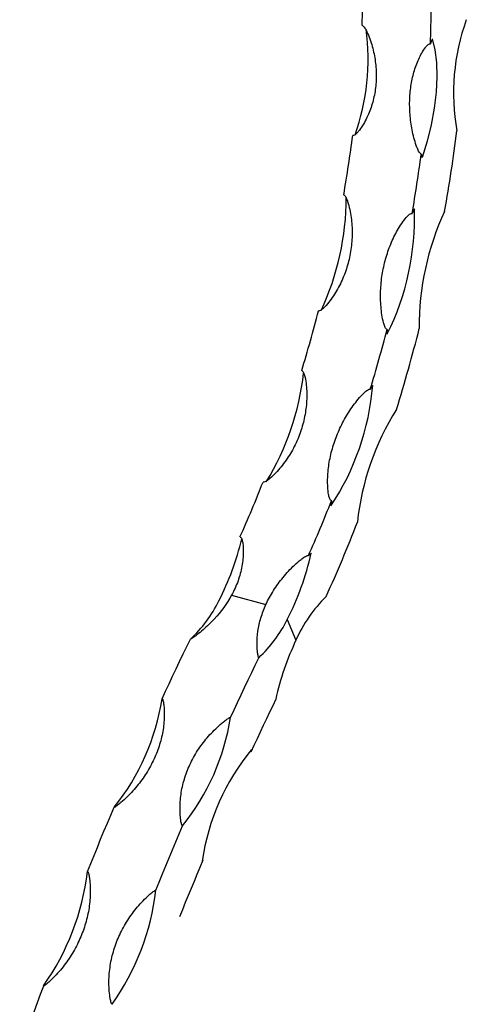
# Model space of a CAD drawing. Units: millimetres. Extents: x 50 to 2920, y 50 to 2050.
# Drawn here: x 2736 to 2805, y 830 to 982 of the extents above; entities that cross this region are included whole.
import ezdxf

# ---------------------------------------------------------------- set-up
doc = ezdxf.new("R2010")
doc.units = ezdxf.units.MM
doc.header["$LTSCALE"] = 10

msp = doc.modelspace()

# ---------------------------------------------------------------- linework, layer by layer
at = {"color": 7, "linetype": 'Continuous', "lineweight": 25}
for p, q in [((2768.72, 893.12), (2774.05, 891.67)), ((2777.36, 889.35), (2778.7, 886.11))]:
    msp.add_line(p, q, dxfattribs=at)
at = {"color": 7, "linetype": 'Continuous', "lineweight": 25, "flags": 128}
for points in [[(2799.83, 979.4), (2800.24, 977.67), (2800.48, 975.68), (2800.55, 973.48), (2800.43, 971.11), (2800.14, 968.62), (2799.67, 966.06), (2799.05, 963.5), (2798.27, 960.98)], [(2757.94, 877.04), (2758.48, 878.21), (2759.03, 879.38), (2759.58, 880.54), (2760.12, 881.7), (2760.67, 882.85), (2761.23, 884.01), (2761.78, 885.15), (2762.33, 886.3)], [(2768.55, 874.16), (2769.1, 875.33), (2769.64, 876.49), (2770.19, 877.65), (2770.74, 878.81), (2771.29, 879.97), (2771.84, 881.12), (2772.39, 882.27), (2772.95, 883.41)], [(2771.76, 868.84), (2772.24, 869.87), (2772.72, 870.91), (2773.21, 871.94), (2773.69, 872.96), (2774.18, 873.99), (2774.67, 875.01), (2775.16, 876.03), (2775.65, 877.04)], [(2746.38, 850.25), (2746.89, 851.5), (2747.4, 852.76), (2747.91, 854.01), (2748.42, 855.26), (2748.94, 856.51), (2749.46, 857.75), (2749.98, 858.99), (2750.5, 860.23)], [(2756.99, 847.36), (2757.5, 848.62), (2758.01, 849.88), (2758.52, 851.13), (2759.04, 852.38), (2759.55, 853.62), (2760.07, 854.87), (2760.59, 856.11), (2761.11, 857.35)], [(2760.71, 843.28), (2761.15, 844.38), (2761.6, 845.49), (2762.05, 846.59), (2762.5, 847.68), (2762.96, 848.78), (2763.41, 849.87), (2763.87, 850.96), (2764.33, 852.05)], [(2735.87, 822.13), (2736.33, 823.44), (2736.79, 824.75), (2737.25, 826.05), (2737.71, 827.36), (2738.18, 828.66), (2738.65, 829.96), (2739.12, 831.26), (2739.59, 832.56)]]:
    msp.add_lwpolyline(points, dxfattribs=at)
at = {"color": 7, "linetype": 'Continuous', "lineweight": 25}
for centre, radius, start, end in [((2633.05, 987.15), 156, 357.9126, 359.9819), ((2643.66, 984.27), 156, 357.9126, 359.9819), ((2836.39, 971.03), 33.26, 160.1226, 190.2226), ((2755.35, 976.15), 34.54, 340.2461, 7.8636), ((2841.92, 965.11), 44.45, 161.2524, 162.3575), ((2565.73, 994.97), 239.78, 349.828, 352.8522), ((2576.58, 991.81), 212.7, 350.0851, 352.5951), ((2587.19, 988.92), 212.7, 350.0851, 352.5951), ((2809.82, 964.59), 12.1, 194.7567, 197.3878), ((2744.9, 954.83), 41.6, 335.0281, 359.8982), ((2756.23, 951.71), 40.86, 333.7063, 1.8393), ((2829.21, 937.18), 35.84, 153.7653, 155.041), ((2839.17, 935.02), 41.35, 154.8061, 180.7395), ((2554.98, 995.98), 234.7, 343.1455, 345.496), ((2541.39, 999.67), 264.59, 342.9047, 345.7368), ((2565.6, 993.09), 234.7, 343.1455, 345.496), ((2817.2, 935.24), 24.4, 182.1884, 183.8368), ((2739.21, 932.09), 40.93, 328.4878, 353.6387), ((2750.55, 929.06), 40.21, 326.6288, 355.0723), ((2808.88, 912.44), 22.52, 144.2339, 145.9728), ((2828.7, 900.17), 40.7, 147.7417, 173.9594), ((2581.88, 986.12), 206.04, 335.9443, 338.5081), ((2592.49, 983.23), 206.04, 335.9443, 338.5081), ((2821.42, 903.49), 37.45, 173.4733, 174.7121), ((2571.72, 988.56), 232.28, 335.6817, 338.7707), ((2729.35, 911.45), 42.05, 332.7918, 346.7958), ((2739.81, 908.64), 42.21, 332.8043, 347.6325), ((2787.91, 891.32), 10.75, 129.7108, 132.5575), ((2748.68, 901.05), 20.1, 312.7841, 333.9662), ((2799.16, 877.01), 22.4, 134.7892, 156.0295), ((2759.29, 898.17), 20.1, 312.7841, 333.9662), ((2817.72, 867.65), 43.17, 154.6821, 167.5278), ((2723.02, 882.45), 35.34, 321.046, 351.1954), ((2769.07, 884.81), 10.18, 309.679, 310.3026), ((2733.63, 879.57), 35.34, 321.046, 351.1954), ((2798.95, 846.82), 35.15, 140.5219, 171.7195), ((2729.52, 876.73), 42.97, 349.4225, 349.8723), ((2754.22, 861.58), 13.89, 315.7168, 316.6719), ((2707.9, 854.87), 38.75, 324.8486, 353.1482), ((2718.52, 851.98), 38.75, 324.8486, 353.1482)]:
    msp.add_arc(centre, radius, start, end, dxfattribs=at)
for points, knots in [([(2788.95, 981.47), (2789, 981.46), (2789.04, 981.43), (2789.12, 981.37), (2789.16, 981.33), (2789.27, 981.21), (2789.33, 981.12), (2789.5, 980.86), (2789.59, 980.67), (2789.86, 980.11), (2790.01, 979.74), (2790.29, 978.97), (2790.42, 978.58), (2790.63, 977.81), (2790.73, 977.42), (2790.97, 976.25), (2791.07, 975.47), (2791.14, 974.29), (2791.15, 973.9), (2791.14, 973.12), (2791.12, 972.73), (2791.03, 971.59), (2790.91, 970.84), (2790.56, 969.36), (2790.33, 968.63), (2789.75, 967.23), (2789.41, 966.55), (2788.82, 965.6), (2788.61, 965.3), (2788.25, 964.86), (2788.13, 964.73), (2787.92, 964.54), (2787.85, 964.48), (2787.69, 964.4), (2787.6, 964.37), (2787.51, 964.39)], [0, 0, 0, 0, 0.007813, 0.007813, 0.015625, 0.015625, 0.03125, 0.03125, 0.0625, 0.0625, 0.125, 0.125, 0.1875, 0.1875, 0.25, 0.25, 0.375, 0.375, 0.4375, 0.4375, 0.5, 0.5, 0.625, 0.625, 0.75, 0.75, 0.875, 0.875, 0.9375, 0.9375, 0.96875, 0.96875, 0.984375, 0.984375, 1, 1, 1, 1]), ([(2798.12, 961.51), (2798.07, 961.52), (2798.03, 961.55), (2797.95, 961.62), (2797.91, 961.65), (2797.82, 961.78), (2797.76, 961.87), (2797.62, 962.15), (2797.54, 962.35), (2797.31, 962.93), (2797.19, 963.33), (2796.96, 964.13), (2796.86, 964.54), (2796.69, 965.35), (2796.62, 965.75), (2796.44, 966.96), (2796.37, 967.76), (2796.33, 968.95), (2796.32, 969.35), (2796.34, 970.14), (2796.36, 970.53), (2796.46, 971.67), (2796.57, 972.42), (2796.88, 973.87), (2797.08, 974.58), (2797.58, 975.92), (2797.87, 976.57), (2798.38, 977.46), (2798.56, 977.75), (2798.87, 978.15), (2798.98, 978.28), (2799.17, 978.45), (2799.23, 978.51), (2799.38, 978.58), (2799.47, 978.61), (2799.56, 978.58)], [0, 0, 0, 0, 0.007813, 0.007813, 0.015625, 0.015625, 0.03125, 0.03125, 0.0625, 0.0625, 0.125, 0.125, 0.1875, 0.1875, 0.25, 0.25, 0.375, 0.375, 0.4375, 0.4375, 0.5, 0.5, 0.625, 0.625, 0.75, 0.75, 0.875, 0.875, 0.9375, 0.9375, 0.96875, 0.96875, 0.984375, 0.984375, 1, 1, 1, 1]), ([(2786.1, 955.18), (2786.15, 955.17), (2786.19, 955.14), (2786.27, 955.08), (2786.31, 955.04), (2786.4, 954.91), (2786.45, 954.82), (2786.58, 954.53), (2786.65, 954.33), (2786.85, 953.74), (2786.95, 953.33), (2787.13, 952.51), (2787.2, 952.1), (2787.31, 951.27), (2787.35, 950.85), (2787.43, 949.61), (2787.42, 948.78), (2787.33, 947.53), (2787.28, 947.11), (2787.16, 946.29), (2787.09, 945.88), (2786.82, 944.67), (2786.59, 943.88), (2786.03, 942.34), (2785.69, 941.58), (2784.91, 940.12), (2784.47, 939.42), (2783.72, 938.44), (2783.46, 938.12), (2783.04, 937.68), (2782.89, 937.54), (2782.66, 937.35), (2782.58, 937.29), (2782.4, 937.2), (2782.3, 937.17), (2782.2, 937.2)], [0, 0, 0, 0, 0.007812, 0.007812, 0.015625, 0.015625, 0.03125, 0.03125, 0.0625, 0.0625, 0.125, 0.125, 0.1875, 0.1875, 0.25, 0.25, 0.375, 0.375, 0.4375, 0.4375, 0.5, 0.5, 0.625, 0.625, 0.75, 0.75, 0.875, 0.875, 0.9375, 0.9375, 0.96875, 0.96875, 0.984375, 0.984375, 1, 1, 1, 1]), ([(2792.82, 934.31), (2792.77, 934.32), (2792.73, 934.35), (2792.65, 934.42), (2792.62, 934.46), (2792.54, 934.58), (2792.5, 934.68), (2792.38, 934.96), (2792.32, 935.16), (2792.17, 935.76), (2792.09, 936.17), (2791.97, 936.99), (2791.92, 937.41), (2791.85, 938.24), (2791.83, 938.66), (2791.8, 939.9), (2791.84, 940.74), (2791.96, 941.98), (2792.01, 942.4), (2792.14, 943.22), (2792.22, 943.63), (2792.48, 944.84), (2792.7, 945.63), (2793.23, 947.17), (2793.54, 947.93), (2794.25, 949.38), (2794.65, 950.08), (2795.32, 951.06), (2795.55, 951.38), (2795.93, 951.82), (2796.07, 951.96), (2796.28, 952.15), (2796.36, 952.21), (2796.53, 952.29), (2796.62, 952.33), (2796.72, 952.3)], [0, 0, 0, 0, 0.007813, 0.007813, 0.015625, 0.015625, 0.03125, 0.03125, 0.0625, 0.0625, 0.125, 0.125, 0.1875, 0.1875, 0.25, 0.25, 0.375, 0.375, 0.4375, 0.4375, 0.5, 0.5, 0.625, 0.625, 0.75, 0.75, 0.875, 0.875, 0.9375, 0.9375, 0.96875, 0.96875, 0.984375, 0.984375, 1, 1, 1, 1]), ([(2779.6, 927.93), (2779.65, 927.91), (2779.69, 927.89), (2779.76, 927.82), (2779.79, 927.78), (2779.87, 927.65), (2779.91, 927.56), (2780.02, 927.28), (2780.07, 927.08), (2780.2, 926.49), (2780.26, 926.09), (2780.34, 925.28), (2780.37, 924.87), (2780.38, 924.06), (2780.38, 923.65), (2780.31, 922.43), (2780.21, 921.62), (2779.97, 920.41), (2779.88, 920.01), (2779.66, 919.21), (2779.54, 918.82), (2779.14, 917.66), (2778.82, 916.9), (2778.07, 915.43), (2777.64, 914.71), (2776.68, 913.34), (2776.15, 912.69), (2775.28, 911.77), (2774.98, 911.48), (2774.5, 911.07), (2774.34, 910.94), (2774.08, 910.76), (2773.99, 910.71), (2773.8, 910.63), (2773.69, 910.6), (2773.6, 910.63)], [0, 0, 0, 0, 0.007812, 0.007812, 0.015625, 0.015625, 0.03125, 0.03125, 0.0625, 0.0625, 0.125, 0.125, 0.1875, 0.1875, 0.25, 0.25, 0.375, 0.375, 0.4375, 0.4375, 0.5, 0.5, 0.625, 0.625, 0.75, 0.75, 0.875, 0.875, 0.9375, 0.9375, 0.96875, 0.96875, 0.984375, 0.984375, 1, 1, 1, 1]), ([(2784.21, 907.74), (2784.16, 907.76), (2784.12, 907.78), (2784.05, 907.85), (2784.02, 907.88), (2783.95, 908.01), (2783.92, 908.09), (2783.83, 908.36), (2783.79, 908.55), (2783.69, 909.12), (2783.65, 909.5), (2783.61, 910.28), (2783.6, 910.67), (2783.62, 911.46), (2783.64, 911.85), (2783.75, 913.04), (2783.87, 913.83), (2784.13, 915.02), (2784.23, 915.42), (2784.46, 916.21), (2784.58, 916.6), (2784.98, 917.77), (2785.3, 918.53), (2786.02, 920.02), (2786.43, 920.76), (2787.33, 922.17), (2787.82, 922.86), (2788.63, 923.82), (2788.9, 924.13), (2789.35, 924.57), (2789.51, 924.71), (2789.75, 924.89), (2789.84, 924.95), (2790.02, 925.04), (2790.12, 925.07), (2790.22, 925.04)], [0, 0, 0, 0, 0.007812, 0.007812, 0.015625, 0.015625, 0.03125, 0.03125, 0.0625, 0.0625, 0.125, 0.125, 0.1875, 0.1875, 0.25, 0.25, 0.375, 0.375, 0.4375, 0.4375, 0.5, 0.5, 0.625, 0.625, 0.75, 0.75, 0.875, 0.875, 0.9375, 0.9375, 0.96875, 0.96875, 0.984375, 0.984375, 1, 1, 1, 1]), ([(2770.03, 902.13), (2770.08, 902.11), (2770.12, 902.09), (2770.19, 902.02), (2770.22, 901.98), (2770.29, 901.85), (2770.32, 901.76), (2770.4, 901.49), (2770.44, 901.3), (2770.52, 900.72), (2770.54, 900.33), (2770.54, 899.55), (2770.52, 899.16), (2770.45, 898.38), (2770.4, 898), (2770.19, 896.84), (2769.99, 896.08), (2769.45, 894.57), (2769.12, 893.83), (2768.72, 893.12)], [0, 0, 0, 0, 0.015625, 0.015625, 0.03125, 0.03125, 0.0625, 0.0625, 0.125, 0.125, 0.25, 0.25, 0.375, 0.375, 0.5, 0.5, 0.75, 0.75, 1, 1, 1, 1]), ([(2774.05, 891.67), (2774.39, 892.4), (2774.78, 893.11), (2775.66, 894.51), (2776.15, 895.2), (2777.24, 896.53), (2777.83, 897.18), (2778.8, 898.09), (2779.13, 898.38), (2779.66, 898.79), (2779.84, 898.93), (2780.12, 899.1), (2780.22, 899.16), (2780.37, 899.22), (2780.43, 899.24), (2780.54, 899.26), (2780.59, 899.26), (2780.64, 899.24)], [0, 0, 0, 0, 0.25, 0.25, 0.5, 0.5, 0.75, 0.75, 0.875, 0.875, 0.9375, 0.9375, 0.96875, 0.96875, 0.984375, 0.984375, 1, 1, 1, 1]), ([(2768.72, 893.12), (2767.99, 891.8), (2767.09, 890.56), (2765.49, 888.82), (2764.91, 888.26), (2763.99, 887.47), (2763.68, 887.21), (2763.19, 886.84), (2763.03, 886.72), (2762.78, 886.54), (2762.69, 886.48), (2762.57, 886.4), (2762.52, 886.37), (2762.46, 886.33), (2762.43, 886.32), (2762.38, 886.3), (2762.36, 886.29), (2762.33, 886.3)], [0, 0, 0, 0, 0.5, 0.5, 0.75, 0.75, 0.875, 0.875, 0.9375, 0.9375, 0.96875, 0.96875, 0.984375, 0.984375, 0.992187, 0.992187, 1, 1, 1, 1]), ([(2772.95, 883.41), (2772.92, 883.42), (2772.91, 883.44), (2772.89, 883.48), (2772.88, 883.5), (2772.86, 883.56), (2772.85, 883.6), (2772.83, 883.73), (2772.81, 883.81), (2772.77, 884.07), (2772.75, 884.24), (2772.7, 884.76), (2772.68, 885.1), (2772.67, 886.15), (2772.71, 886.85), (2772.91, 888.24), (2773.06, 888.93), (2773.48, 890.31), (2773.74, 890.99), (2774.05, 891.67)], [0, 0, 0, 0, 0.007812, 0.007812, 0.015625, 0.015625, 0.03125, 0.03125, 0.0625, 0.0625, 0.125, 0.125, 0.25, 0.25, 0.5, 0.5, 0.75, 0.75, 1, 1, 1, 1]), ([(2757.94, 877.04), (2757.99, 877.03), (2758.02, 876.98), (2758.06, 876.9), (2758.07, 876.86), (2758.11, 876.72), (2758.13, 876.63), (2758.18, 876.36), (2758.2, 876.17), (2758.26, 875.61), (2758.28, 875.23), (2758.3, 874.1), (2758.25, 873.33), (2758.09, 872.18), (2758.02, 871.79), (2757.86, 871.02), (2757.76, 870.63), (2757.43, 869.49), (2757.16, 868.74), (2756.66, 867.62), (2756.48, 867.25), (2756.1, 866.52), (2755.89, 866.15), (2755.24, 865.08), (2754.76, 864.39), (2753.71, 863.07), (2753.14, 862.44), (2752.21, 861.53), (2751.89, 861.23), (2751.4, 860.81), (2751.23, 860.67), (2750.97, 860.47), (2750.89, 860.41), (2750.75, 860.32), (2750.7, 860.29), (2750.63, 860.25), (2750.6, 860.24), (2750.55, 860.23), (2750.53, 860.23), (2750.5, 860.23)], [0, 0, 0, 0, 0.007812, 0.007812, 0.015625, 0.015625, 0.03125, 0.03125, 0.0625, 0.0625, 0.125, 0.125, 0.25, 0.25, 0.3125, 0.3125, 0.375, 0.375, 0.5, 0.5, 0.5625, 0.5625, 0.625, 0.625, 0.75, 0.75, 0.875, 0.875, 0.9375, 0.9375, 0.96875, 0.96875, 0.984375, 0.984375, 0.992188, 0.992188, 0.996094, 0.996094, 1, 1, 1, 1]), ([(2761.11, 857.35), (2761.06, 857.36), (2761.04, 857.41), (2761, 857.49), (2760.98, 857.54), (2760.94, 857.67), (2760.92, 857.77), (2760.87, 858.05), (2760.84, 858.24), (2760.77, 858.82), (2760.74, 859.21), (2760.71, 860.38), (2760.74, 861.16), (2760.89, 862.33), (2760.95, 862.73), (2761.11, 863.51), (2761.21, 863.9), (2761.53, 865.05), (2761.8, 865.81), (2762.3, 866.92), (2762.48, 867.29), (2762.86, 868.02), (2763.07, 868.39), (2763.73, 869.45), (2764.22, 870.12), (2765.28, 871.42), (2765.86, 872.03), (2766.81, 872.91), (2767.13, 873.2), (2767.64, 873.61), (2767.81, 873.74), (2768.08, 873.93), (2768.16, 873.99), (2768.3, 874.08), (2768.35, 874.1), (2768.42, 874.14), (2768.45, 874.15), (2768.5, 874.16), (2768.53, 874.16), (2768.55, 874.16)], [0, 0, 0, 0, 0.007813, 0.007813, 0.015625, 0.015625, 0.03125, 0.03125, 0.0625, 0.0625, 0.125, 0.125, 0.25, 0.25, 0.3125, 0.3125, 0.375, 0.375, 0.5, 0.5, 0.5625, 0.5625, 0.625, 0.625, 0.75, 0.75, 0.875, 0.875, 0.9375, 0.9375, 0.96875, 0.96875, 0.984375, 0.984375, 0.992188, 0.992188, 0.996094, 0.996094, 1, 1, 1, 1]), ([(2746.38, 850.25), (2746.43, 850.23), (2746.46, 850.19), (2746.5, 850.1), (2746.52, 850.05), (2746.56, 849.91), (2746.58, 849.82), (2746.64, 849.53), (2746.67, 849.33), (2746.74, 848.75), (2746.78, 848.35), (2746.83, 847.16), (2746.81, 846.35), (2746.69, 845.14), (2746.64, 844.73), (2746.5, 843.92), (2746.42, 843.52), (2746.13, 842.31), (2745.88, 841.52), (2745.43, 840.35), (2745.27, 839.96), (2744.91, 839.19), (2744.72, 838.8), (2744.11, 837.67), (2743.66, 836.95), (2742.67, 835.56), (2742.13, 834.89), (2741.24, 833.93), (2740.94, 833.62), (2740.46, 833.17), (2740.3, 833.02), (2740.05, 832.81), (2739.96, 832.74), (2739.83, 832.65), (2739.79, 832.62), (2739.72, 832.58), (2739.69, 832.57), (2739.64, 832.55), (2739.61, 832.55), (2739.59, 832.56)], [0, 0, 0, 0, 0.007813, 0.007813, 0.015625, 0.015625, 0.03125, 0.03125, 0.0625, 0.0625, 0.125, 0.125, 0.25, 0.25, 0.3125, 0.3125, 0.375, 0.375, 0.5, 0.5, 0.5625, 0.5625, 0.625, 0.625, 0.75, 0.75, 0.875, 0.875, 0.9375, 0.9375, 0.96875, 0.96875, 0.984375, 0.984375, 0.992188, 0.992188, 0.996094, 0.996094, 1, 1, 1, 1]), ([(2750.2, 829.67), (2750.15, 829.69), (2750.12, 829.73), (2750.08, 829.82), (2750.06, 829.87), (2750.02, 830.01), (2750, 830.11), (2749.93, 830.4), (2749.9, 830.6), (2749.81, 831.21), (2749.77, 831.61), (2749.69, 832.82), (2749.7, 833.64), (2749.8, 834.87), (2749.86, 835.28), (2749.98, 836.1), (2750.06, 836.51), (2750.35, 837.72), (2750.59, 838.52), (2751.04, 839.69), (2751.2, 840.08), (2751.56, 840.85), (2751.76, 841.23), (2752.37, 842.35), (2752.83, 843.07), (2753.85, 844.44), (2754.4, 845.1), (2755.31, 846.03), (2755.62, 846.33), (2756.11, 846.77), (2756.27, 846.91), (2756.53, 847.12), (2756.61, 847.18), (2756.75, 847.27), (2756.79, 847.3), (2756.87, 847.34), (2756.89, 847.35), (2756.94, 847.36), (2756.97, 847.37), (2756.99, 847.36)], [0, 0, 0, 0, 0.007813, 0.007813, 0.015625, 0.015625, 0.03125, 0.03125, 0.0625, 0.0625, 0.125, 0.125, 0.25, 0.25, 0.3125, 0.3125, 0.375, 0.375, 0.5, 0.5, 0.5625, 0.5625, 0.625, 0.625, 0.75, 0.75, 0.875, 0.875, 0.9375, 0.9375, 0.96875, 0.96875, 0.984375, 0.984375, 0.992187, 0.992187, 0.996094, 0.996094, 1, 1, 1, 1])]:
    msp.add_open_spline(points, degree=3, knots=knots, dxfattribs=at)

doc.saveas('drawing.dxf')
